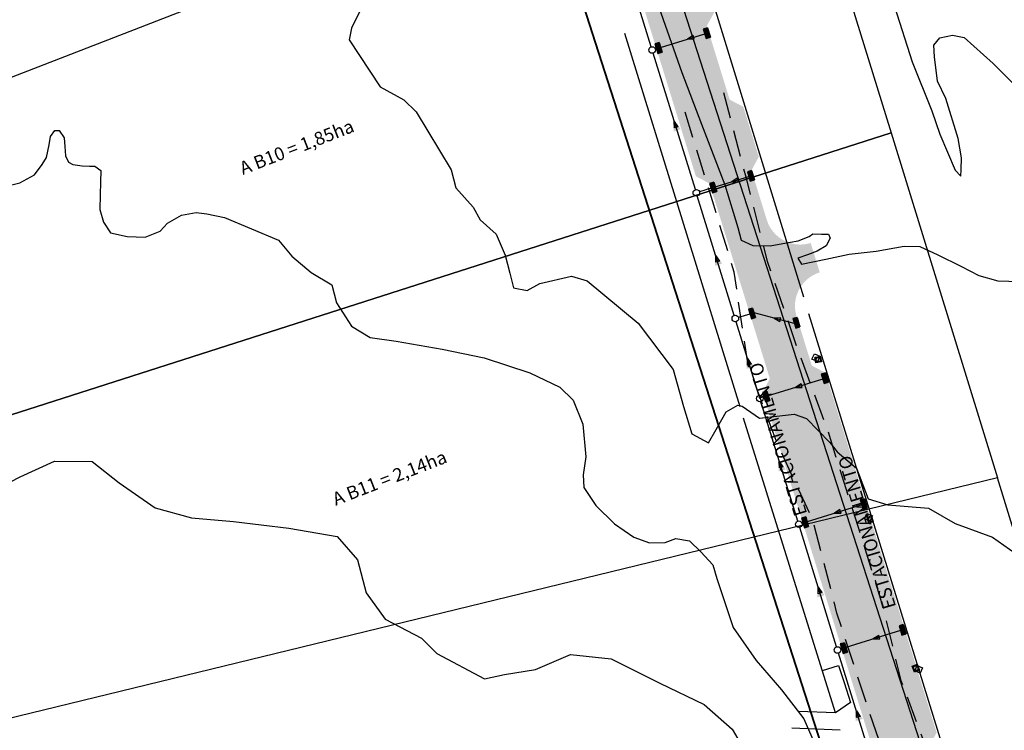
# Model space of a CAD drawing. Extents: x -5121305 to 681759, y 7079420 to 7189909.
# Drawn here: x 678598 to 678822, y 7186880 to 7187041 of the extents above; entities that cross this region are included whole.
import ezdxf
from ezdxf.enums import TextEntityAlignment as Align

# ---------------------------------------------------------------- set-up
doc = ezdxf.new("R2010")
doc.units = 0
doc.header["$LTSCALE"] = 6
doc.header["$MEASUREMENT"] = 0
for name, pattern in [('CONTINUO', [0]), ('DASHEDX2', [1.5, 1, -0.5]), ('LIN0', [0])]:
    doc.linetypes.add(name, pattern=pattern)
for name, color, linetype in [('BACIAS', 6, 'CONTINUOUS'), ('CONTORNO DE HACHURA', 3, 'CONTINUOUS'), ('CURVA_INTERM', 254, 'CONTINUOUS'), ('CURVA_MESTRA', 252, 'CONTINUOUS'), ('FORMATO', 7, 'CONTINUOUS'), ('L-BORDO EXISTENTE', 8, 'DASHEDX2'), ('L-CALÇADA EXISTENTE', 7, 'CONTINUOUS'), ('L-CX DIVERSOS', 251, 'CONTINUOUS'), ('L-CX DRENAGEM', 2, 'CONTINUOUS'), ('L-EDIF ALVENARIA', 5, 'CONTINUOUS'), ('L-MURETA EXISTENTE', 43, 'CONTINUOUS'), ('L-MURO', 5, 'CONTINUOUS'), ('PD-DISP', 3, 'CONTINUOUS'), ('PD-DISPOSITIVOS', 170, 'CONTINUOUS'), ('PD-TEXTO', 4, 'CONTINUOUS'), ('PD-TUB_PROJ', 5, 'CONTINUOUS'), ('PDDISP', 170, 'CONTINUOUS'), ('PDTUB_PROJ', 5, 'CONTINUOUS'), ('RUA', 7, 'CONTINUOUS'), ('Seta', 7, 'CONTINUOUS')]:
    doc.layers.add(name, color=color, linetype=linetype)
doc.styles.add('ROMANS', font='ROMANS.SHX', dxfattribs={"height": 0.116250232500466})

# ---------------------------------------------------------------- blocks, each defined once
blk = doc.blocks.new('002-EN-CAIXA DRENAGEM QUADRADA')
at = {"layer": 'L-CX DRENAGEM'}
blk.add_lwpolyline([(-1.933338146350332, -0.6916932132154372), (-0.8095183661025978, 2.089858350484925), (1.972033197597765, 0.9660385702371892), (0.8482134173500295, -1.815512993463173)], close=True, dxfattribs=at)
at = {"layer": 'L-CX DRENAGEM', "style": 'ROMANS'}
blk.add_text('D', height=1.5, rotation=68, dxfattribs=at).set_placement((0.01934752112304849, 0.1371726773158728), align=Align.MIDDLE_CENTER)
blk = doc.blocks.new('CL')
at = {"layer": 'PDDISP', "linetype": 'LIN0'}
blk.add_circle((2.328306436538696e-10, -2.328306436538696e-10), 0.7499999999999998, dxfattribs=at)
blk = doc.blocks.new('BL')
at = {"layer": 'PD-DISPOSITIVOS'}
for p, q in [((-1.124996379949152, 1), (-1.124996379949152, -9.313225746154785e-10)), ((-1.124996379949152, 1), (1.124996379949152, 0.9999999990686774)), ((-1.124996379949152, 0.7999999988824129), (1.124996380880475, 0.7999999988824129)), ((-1.124996379949152, 0.599999999627471), (1.124996379949152, 0.599999999627471)), ((-1.124996379949152, 0.3999999994412065), (1.124996379949152, 0.3999999994412065)), ((-1.124996380880475, 0.2000000001862645), (1.124996379949152, 0.1999999992549419)), ((1.124996379949152, -9.313225746154785e-10), (1.124996379949152, 0.9999999990686774)), ((-1.124996379949152, -9.313225746154785e-10), (1.124996379949152, -9.313225746154785e-10))]:
    blk.add_line(p, q, dxfattribs=at)
blk = doc.blocks.new('SETA')
at = {"layer": 'PD-DISPOSITIVOS', "linetype": 'LIN0'}
blk.add_line((-5.587935447692871e-09, -2.793967723846436e-09), (-1.445000000298023, 0), dxfattribs=at)
at = {"layer": 'Seta'}
blk.add_lwpolyline([(-1.445000000298023, 0.4249999998137355), (0, -9.313225746154785e-10), (-1.445000000298023, -0.4250000007450581)], close=True, dxfattribs=at)
blk.add_solid([(0.7225000010803342, -2.793967723846436e-09), (-2.16749999858439, 0.8499999986961484), (-2.16749999858439, -0.8500000024214387)], dxfattribs=at)

msp = doc.modelspace()

# ---------------------------------------------------------------- hatches: boundary and pattern name
at = {"layer": 'BACIAS'}
h = msp.add_hatch(color=254, dxfattribs=at)
edge = h.paths.add_edge_path(flags=16)
edge.add_line((678954.6635865337, 7186373.599876076), (678956.4393855513, 7186367.847067975))
edge.add_arc((678968.8610455848, 7186371.681433944), 13.0000000130609, 197.1546128232984, 198.2556150509202)
edge.add_arc((678955.5656875337, 7186367.295837667), 1.000000000262932, -100.00515138899817, 18.25561512845161, ccw=False)
edge.add_line((678955.3919508144, 7186366.311045531), (678950.9999890896, 7186367.085874042))
edge.add_arc((678951.1737258094, 7186368.070666177), 1.000000000174354, 142.1769872135459, 259.994848637839, ccw=False)
edge.add_arc((678940.1150029581, 7186376.655807348), 13.00000000043689, 322.176987198804, 346.1518937308001)
edge.add_arc((678953.7080742271, 7186373.304924846), 0.9999999999738294, 17.15461285111462, 166.1518937511224, ccw=False)
edge = h.paths.add_edge_path()
edge.add_line((678787.9130056591, 7186888.370515107), (678792.1718913468, 7186874.573597856))
edge.add_line((678792.171891346, 7186874.573597855), (678795.2972614873, 7186872.924750205))
edge.add_line((678795.2972614862, 7186872.924750207), (678808.8662832415, 7186828.967085212))
edge.add_line((678808.8662832408, 7186828.967085212), (678807.2032090888, 7186825.878736739))
edge.add_line((678807.2032090891, 7186825.87873674), (678845.0717127318, 7186703.201433463))
edge.add_line((678845.0717127337, 7186703.201433462), (678848.2008244385, 7186701.540464792))
edge.add_line((678848.200824438, 7186701.540464791), (678861.3255743663, 7186659.022045194))
edge.add_line((678861.3255743664, 7186659.022045193), (678859.6807472089, 7186655.87458448))
edge.add_line((678859.680747209, 7186655.87458448), (678887.9060246628, 7186564.437094503))
edge.add_line((678887.9060246618, 7186564.437094505), (678891.0312807254, 7186562.788616419))
edge.add_line((678891.0312807265, 7186562.788616417), (678914.3987697902, 7186487.088225144))
edge.add_line((678914.3987697903, 7186487.088225145), (678912.7564182236, 7186483.932744606))
edge.add_line((678912.7564182233, 7186483.932744605), (678933.7118532135, 7186416.046348093))
edge.add_line((678933.7118532145, 7186416.046348095), (678936.8494141346, 7186414.358007682))
edge.add_line((678936.8494141337, 7186414.358007682), (678947.7591014301, 7186379.015417179))
edge.add_arc((678940.1150029581, 7186376.655807348), 7.999999999914348, -100.00515140441229, 17.154612862560214, ccw=False)
edge.add_line((678938.7251091988, 7186368.777470256), (678936.30191353, 7186369.204969677))
edge.add_line((678936.3019135301, 7186369.204969678), (678971.8080929402, 7186362.55997235))
edge.add_arc((678974.4444237903, 7186377.32648039), 15.00000000036772, 197.154612866674, 259.8773798770195, ccw=False)
edge.add_line((678960.1117391557, 7186372.902211956), (678955.0981237694, 7186389.144121619))
edge.add_arc((678962.7422222402, 7186391.503731449), 8.000000000007788, 105.7430515203522, 197.1546128694029, ccw=False)
edge.add_line((678960.5716324218, 7186399.203636632), (678957.9372782924, 7186408.564931861))
edge.add_arc((678955.1598388363, 7186416.067320152), 7.999999999974319, 197.1546128622802, 290.31492385021784, ccw=False)
edge.add_line((678947.5157403651, 7186413.70771032), (678946.389744174, 7186417.355442946))
edge.add_line((678946.3897441751, 7186417.355442944), (678948.0402464722, 7186420.484518699))
edge.add_line((678948.0402464714, 7186420.484518699), (678927.076371409, 7186488.398257335))
edge.add_line((678927.0763714104, 7186488.398257336), (678923.9511118702, 7186490.046746683))
edge.add_line((678923.9511118694, 7186490.046746682), (678922.8093163129, 7186493.745662307))
edge.add_arc((678930.4534147828, 7186496.105272138), 8.000000000117444, 121.5070841458448, 197.1546128691229, ccw=False)
edge.add_line((678926.2725829235, 7186502.92587658), (678932.1626462546, 7186506.536313843))
edge.add_line((678932.1626462545, 7186506.536313843), (678926.4140024456, 7186515.91464495))
edge.add_arc((678922.2331705842, 7186522.735249394), 7.999999999740439, 197.1546128628402, 301.50708415068476, ccw=False)
edge.add_line((678914.5890721135, 7186520.375639562), (678909.6647872876, 7186536.328157484))
edge.add_arc((678917.308885759, 7186538.687767313), 8.000000000024002, 95.00423970546211, 197.1546128622802, ccw=False)
edge.add_line((678916.611050098, 7186546.657273283), (678915.7465583183, 7186556.693729205))
edge.add_line((678915.7465583166, 7186556.693729205), (678910.1263475823, 7186556.209631431))
edge.add_arc((678909.4398083718, 7186564.180118484), 7.999999999947523, 197.1546128622802, 274.9230302820947, ccw=False)
edge.add_line((678901.7957098989, 7186561.820508657), (678900.5828034045, 7186565.749792457))
edge.add_line((678900.5828034043, 7186565.749792456), (678902.2333057016, 7186568.878868212))
edge.add_line((678902.2333057033, 7186568.87886821), (678874.0034041514, 7186660.331338233))
edge.add_line((678874.0034041492, 7186660.331338234), (678870.8781446101, 7186661.97982758))
edge.add_line((678870.8781446102, 7186661.979827578), (678857.7561473512, 7186704.489329736))
edge.add_line((678857.7561473505, 7186704.489329737), (678859.4009745088, 7186707.636790451))
edge.add_line((678859.4009745084, 7186707.63679045), (678821.5418320887, 7186830.283767477))
edge.add_line((678821.54183209, 7186830.283767477), (678818.4165725495, 7186831.932256826))
edge.add_line((678818.4165725491, 7186831.932256825), (678814.9480098248, 7186843.168875133))
edge.add_arc((678822.5921082975, 7186845.528484963), 8.000000000024002, 107.2245321836647, 197.1546128622802, ccw=False)
edge.add_line((678820.2231719615, 7186853.16969826), (678818.1628592492, 7186859.85965186))
edge.add_arc((678815.8082249826, 7186867.505284434), 7.999999999741158, 197.1546128625602, 287.11732263194375, ccw=False)
edge.add_line((678808.1641265112, 7186865.145674604), (678804.8407974477, 7186875.911799699))
edge.add_line((678804.8407974473, 7186875.911799698), (678806.5001895099, 7186879.012076522))
edge.add_line((678806.5001895098, 7186879.012076522), (678802.165399783, 7186893.054889487))
edge.add_line((678802.1653997843, 7186893.054889488), (678781.2072223051, 7186960.950170457))
edge.add_line((678781.2072223035, 7186960.950170456), (678778.0819627633, 7186962.598659804))
edge.add_line((678778.081962764, 7186962.598659805), (678774.6133992407, 7186973.835280702))
edge.add_arc((678782.2574977116, 7186976.194890532), 7.999999999914348, 107.22453217973961, 197.1546128625602, ccw=False)
edge.add_line((678779.8885613774, 7186983.836103828), (678777.8282486657, 7186990.526057428))
edge.add_arc((678775.4736143985, 7186998.171690002), 7.999999999819203, 197.1546128699629, 287.11732263351485, ccw=False)
edge.add_line((678767.8295159265, 7186995.81208017), (678764.3545208796, 7187007.069536372))
edge.add_line((678764.3545208799, 7187007.069536372), (678766.0139129426, 7187010.169813196))
edge.add_line((678766.0139129423, 7187010.169813195), (678762.4932961167, 7187021.575063904))
edge.add_line((678762.4932961167, 7187021.575063905), (678759.383171473, 7187023.174522845))
edge.add_line((678759.3831714715, 7187023.174522848), (678754.1857529376, 7187040.011873902))
edge.add_line((678754.185752938, 7187040.0118739), (678755.8608574541, 7187043.06124928))
edge.add_line((678755.8608574551, 7187043.061249279), (678742.798336226, 7187085.378075249))
edge.add_line((678742.7983362259, 7187085.37807525), (678739.7288083064, 7187086.84601865))
edge.add_line((678739.7288083064, 7187086.84601865), (678734.5799585242, 7187103.526028376))
edge.add_arc((678798.5992832282, 7187123.287760708), 67.0000000014667, 179.6057380137987, 197.1546128637967, ccw=False)
edge.add_line((678731.6008694621, 7187123.748795446), (678734.1180130398, 7187126.231533485))
edge.add_line((678734.1180130375, 7187126.231533485), (678734.4281816965, 7187171.305812227))
edge.add_line((678734.4281816975, 7187171.305812227), (678731.9454436718, 7187173.822955791))
edge.add_line((678731.9454436715, 7187173.822955789), (678732.0089887719, 7187183.057446484))
edge.add_line((678732.0089887729, 7187183.057446485), (678734.5261323769, 7187185.54018455))
edge.add_line((678734.5261323755, 7187185.540184548), (678734.7369370045, 7187216.174700079))
edge.add_line((678734.7369370044, 7187216.174700079), (678732.2541989762, 7187218.691843646))
edge.add_line((678732.2541989761, 7187218.691843647), (678732.6475321639, 7187275.851744764))
edge.add_arc((678740.6473427638, 7187275.796695841), 8.000000000263977, 119.0819813895753, 179.605738017459, ccw=False)
edge.add_line((678736.7588582119, 7187282.788096838), (678856.5963811417, 7187349.439452815))
edge.add_line((678856.5963811408, 7187349.439452816), (678852.2218360216, 7187357.304778934))
edge.add_arc((678848.333351471, 7187364.296179931), 7.999999999502418, 199.8080134166719, 299.0819813916444, ccw=False)
edge.add_line((678840.8066843996, 7187361.585223859), (678799.8142070194, 7187475.396263711))
edge.add_arc((678807.340874092, 7187478.107219783), 8.000000000604274, 114.98908793192089, 199.808013421264, ccw=False)
edge.add_line((678803.9613089211, 7187485.358325854), (678780.775881013, 7187475.882335923))
edge.add_arc((678784.1779569557, 7187468.64176417), 7.999999999844829, 19.808013423792318, 115.16708956964621, ccw=False)
edge.add_line((678791.7046240254, 7187471.352720245), (678833.7225322132, 7187354.694686163))
edge.add_arc((678826.1958651424, 7187351.983730091), 8.000000000604274, -60.918018633746726, 19.80801342126398, ccw=False)
edge.add_line((678830.0843496922, 7187344.992329093), (678691.9334721448, 7187268.155432904))
edge.add_arc((678647.9449906902, 7187347.245656692), 90.49999999840172, 274.7478970402692, 299.08198136551545, ccw=False)
edge.add_arc((678661.9747819585, 7187178.327288908), 79.00000005483855, 94.74789703317056, 95.16510633511125)
edge.add_line((678654.8627231728, 7187257.006502353), (678642.760606999, 7187255.912554434))
edge.add_arc((678637.6291215441, 7187312.681100807), 57.00000000113806, 268.71196678058453, 275.16510634118447, ccw=False)
edge.add_line((678636.3478454972, 7187255.695503224), (678635.1226749466, 7187248.730199908))
edge.add_arc((678637.629121541, 7187312.681100805), 63.99999999949903, 267.7555383297346, 275.1651063429857)
edge.add_line((678643.3907894236, 7187248.940978567), (678655.7898490188, 7187250.061768125))
edge.add_arc((678647.9449906958, 7187347.245656688), 97.49999999237922, 274.6150119382132, 290.2984664409178)
edge.add_arc((678682.3038458233, 7187254.955776725), 1.000000000086873, -20.445950270137416, 122.34911160089851, ccw=False)
edge.add_arc((678706.6278313722, 7187249.216740026), 24.00000000154066, 167.0223250486792, 193.8360415983941)
edge.add_arc((678682.3638301492, 7187243.198597775), 0.9999999997589885, -107.46502099909691, 16.181386268722008, ccw=False)
edge.add_arc((678661.9747819435, 7187178.327288961), 67.00000000099853, 72.55232507920155, 95.16510634469847)
edge.add_line((678655.943035877, 7187245.055229432), (678642.1513483716, 7187243.808555906))
edge.add_arc((678635.9395501865, 7187312.528375195), 68.99999999961607, 268.5649230123731, 275.16510634283316, ccw=False)
edge.add_line((678634.2115004068, 7187243.550017403), (678632.9865152396, 7187236.585768021))
edge.add_arc((678635.9395501832, 7187312.528375196), 75.99999999977409, 267.7731704920147, 275.1651063437507)
edge.add_line((678642.7815307962, 7187236.836980035), (678656.5732183008, 7187238.08365356))
edge.add_arc((678661.9747819416, 7187178.327288961), 60.00000000080124, -0.3942619811393797, 95.16510634364369, ccw=False)
edge.add_line((678721.9733614313, 7187177.914422039), (678721.6011062115, 7187123.817606596))
edge.add_arc((678798.5992832251, 7187123.287760709), 76.99999999942528, 179.6057380186698, 197.1546128644861)
edge.add_line((678725.0248354343, 7187100.576516088), (678730.1976614248, 7187083.818833986))
edge.add_line((678730.1976614265, 7187083.818833986), (678728.5471591289, 7187080.689758232))
edge.add_line((678728.5471591285, 7187080.689758232), (678751.685747919, 7187005.730903209))
edge.add_line((678751.6857479196, 7187005.730903208), (678754.8110074591, 7187004.082413861))
edge.add_line((678754.8110074598, 7187004.082413862), (678768.530429996, 7186959.637516459))
edge.add_line((678768.5304299946, 7186959.637516458), (678766.8799276975, 7186956.508440702))
edge.add_line((678766.8799276974, 7186956.508440703), (678787.9130056573, 7186888.370515106))
edge = h.paths.add_edge_path(flags=16)
edge.add_arc((678724.1654931762, 7187205.828478693), 0.9999999996864855, -156.15006156911682, -0.3942626692931981, ccw=False)
edge.add_arc((678662.0672555688, 7187178.375215585), 66.89604384239522, 23.84993782327249, 42.66568427692921)
edge.add_arc((678711.9926171858, 7187224.389681103), 1.000000000126653, 102.17707242672378, 222.6656842899472, ccw=False)
edge.add_arc((678706.6460373229, 7187249.166589465), 24.34721097723013, 282.1770724306455, 314.2681028408614)
edge.add_arc((678724.3388149886, 7187231.015922182), 0.9999999998521858, -0.3942620296234054, 134.2681028244072, ccw=False)
edge.add_line((678725.3387913137, 7187231.009041065), (678725.1654695006, 7187205.821597566))
edge = h.paths.add_edge_path(flags=16)
edge.add_arc((678706.6278313703, 7187249.216740027), 17, -182.4673877129694, -2.467387712969412, ccw=False)
edge.add_arc((678706.6278313703, 7187249.216740027), 17, -2.467387712969412, 177.5326122870306, ccw=False)
edge = h.paths.add_edge_path(flags=16)
edge.add_line((678725.6566059532, 7187277.194448646), (678725.5837571522, 7187266.607927207))
edge.add_arc((678724.5877149345, 7187266.60147433), 0.9960631212236348, -137.3892598980758, 0.37118652118152795, ccw=False)
edge.add_arc((678706.6278313692, 7187249.216740025), 24.00000000065535, 44.12819270095908, 67.96447355339016)
edge.add_arc((678715.9885163195, 7187272.38940657), 0.9920374154333687, 119.2624914253908, 248.9494890613513, ccw=False)
edge.add_line((678715.5035970742, 7187273.254849555), (678724.1705690617, 7187278.075254887))
edge.add_arc((678724.6566296279, 7187277.201329761), 1.000000000350313, -0.39426192200642163, 119.08198135365171, ccw=False)

# ---------------------------------------------------------------- linework, layer by layer
at = {"layer": 'CONTORNO DE HACHURA'}
for points in [[(678577.6035954277, 7187021.252087498), (678727.8531892151, 7187079.547524653), (678772.1997820439, 7187093.217337213), (678764.8602182957, 7187168.379298026), (678651.5966245618, 7187182.142377591), (678577.6035954296, 7187021.252087497)], [(678727.8531892151, 7187079.547524653), (678772.1997820439, 7187093.217337213), (678796.114351607, 7187015.63546296), (678536.791187071, 7186932.509670859), (678577.6035954277, 7187021.252087498), (678727.8531892151, 7187079.547524653)], [(678536.7911870705, 7186932.509670859), (678796.114351607, 7187015.63546296), (678820.3515819926, 7186937.006836374), (678503.3675197266, 7186859.833317455), (678536.7911870705, 7186932.509670859)]]:
    msp.add_lwpolyline(points, dxfattribs=at)
msp.add_lwpolyline([(678820.3515819926, 7186937.006836374), (678820.3515819926, 7186937.006836374), (678503.3675197266, 7186859.833317455), (678503.3675197266, 7186859.833317455), (678464.39022256, 7186775.081162808), (678464.39022256, 7186775.081162808), (678846.4898617257, 7186852.210966388)], close=True, dxfattribs=at)
at = {"layer": 'CURVA_INTERM', "flags": 128}
for points, elevation in [([(678796.9293687068, 7187044.423913474), (678800.9339041803, 7187031.775348509), (678805.4256996348, 7187020.662582266), (678807.2433854217, 7187015.334419508), (678810.7326626922, 7187007.09370084), (678812.0119268829, 7187005.74389229), (678812.058780761, 7187007.273174706), (678812.1396266669, 7187009.911936525), (678811.3944763353, 7187014.326826217), (678808.5915319218, 7187023.416925372), (678806.7334231802, 7187027.425707218), (678806.0219586428, 7187032.940081002), (678805.8829077306, 7187035.585579978), (678807.2558796762, 7187037.294336263), (678810.1347497909, 7187037.866443653), (678812.7600372925, 7187037.345804109), (678819.3919834548, 7187031.429936456), (678824.2917037063, 7187026.447553347)], 891.9999999999998), ([(678675.3291694833, 7187043.667376164), (678673.2989922356, 7187039.447568072), (678672.7389839223, 7187036.84349613), (678679.8042779749, 7187026.132108732), (678685.1944309816, 7187023.115628902), (678687.9728561828, 7187020.409274638), (678695.9811132217, 7187007.167823843), (678697.046836369, 7187003.09327673), (678700.96356229, 7186998.681263804), (678702.5451959823, 7186995.771464007), (678706.2584763712, 7186992.556242589), (678708.2617003866, 7186987.73263465), (678709.327117298, 7186983.648092228), (678710.1743894208, 7186980.280566437), (678713.2585424758, 7186979.715854179), (678716.1683422729, 7186981.297487872), (678723.3731734203, 7186982.977639095), (678726.9224020963, 7186981.918452705), (678738.5523196806, 7186972.267778274), (678746.4824163709, 7186961.699974978), (678748.8460942395, 7186953.293648378), (678750.795225178, 7186947.031022043), (678754.5552490149, 7186945.014931584), (678756.3193984645, 7186948.0623365), (678758.5821135222, 7186952.034907526), (678761.2520258811, 7186953.623890846), (678762.2042260062, 7186953.354604896), (678766.1720930879, 7186950.61180873), (678774.074843901, 7186951.560244066), (678776.9044102627, 7186950.523106557), (678782.2213732263, 7186945.117747658), (678783.825055803, 7186942.927610175), (678788.2432992493, 7186939.210564998), (678790.8906560875, 7186932.226218089), (678795.3820895777, 7186930.898051982), (678804.6530332397, 7186930.133785264), (678810.7478430712, 7186926.605486365), (678819.2365421543, 7186923.494073844), (678826.9423841893, 7186918.015524899)], 893.9999999999998), ([(678743.2185041335, 7187044.238638507), (678748.4753551636, 7187029.360677718), (678752.9469391424, 7187017.588221017), (678758.2471650403, 7187003.799442776), (678761.2397994862, 7186994.043222243), (678762.0321099298, 7186991.16761028), (678764.6371859544, 7186989.987280283), (678768.5853333729, 7186989.866317657), (678771.4642034877, 7186990.438425049), (678775.0027640566, 7186990.990320965), (678777.4453195417, 7186992.016002543), (678778.344812056, 7186992.638749053), (678780.3238834207, 7186992.578114622), (678781.8631611489, 7186992.530954512), (678782.2763123853, 7186991.64788823), (678781.3428278418, 7186989.915662318), (678779.3233335237, 7186988.65691584), (678777.0974167068, 7186987.844700153), (678774.8818014326, 7186987.042173544), (678775.7209657525, 7186985.695844), (678781.2488138537, 7186986.847102174), (678786.5564589002, 7186987.995102197), (678792.730523137, 7186988.686355256), (678799.1479538204, 7186989.810358562), (678802.6563076031, 7186989.702870255), (678806.7804498805, 7186987.815689691), (678811.9741756966, 7186985.245434422), (678816.0915808142, 7186983.138357041), (678820.4458360762, 7186981.904436009), (678827.9123325887, 7186981.675678844)], 892.9999999999998), ([(678593.2795185358, 7186934.88900157), (678597.8633494651, 7186937.229726676), (678605.6470399862, 7186940.823048521), (678614.2197577471, 7186940.780502379), (678620.3919447042, 7186935.859180588), (678628.5623603187, 7186930.196318354), (678636.8462785024, 7186927.911564642), (678646.4555315294, 7186927.086909398), (678659.0453096972, 7186925.580660525), (678670.0417421119, 7186923.663012445), (678674.6205833142, 7186918.330291449), (678676.6516848948, 7186910.824571869), (678680.980116258, 7186904.8292085), (678689.1921797645, 7186900.525708416), (678692.6966731523, 7186897.026747701), (678703.585813067, 7186891.280589686), (678708.1283023405, 7186892.271947951), (678715.1563656304, 7186893.407256883), (678723.1632111219, 7186896.773638515), (678732.3880488527, 7186895.810690537), (678743.5041289796, 7186890.287687492), (678753.5687787783, 7186885.387174823), (678759.940038607, 7186879.779434796), (678766.8044827057, 7186868.063727085)], 895.9999999999998)]:
    msp.add_lwpolyline(points, dxfattribs=dict(at, elevation=elevation))
at = {"layer": 'CURVA_MESTRA', "elevation": 894.9999999999998, "flags": 128}
msp.add_lwpolyline([(678591.5298953785, 7187002.738373635), (678597.7555211444, 7187004.244459182), (678601.1321485915, 7187006.041898216), (678602.8745553922, 7187008.379636127), (678603.8855525394, 7187010.029449685), (678604.452910479, 7187012.873409065), (678604.7515949395, 7187014.785158942), (678605.7449409148, 7187016.185395987), (678606.7044906674, 7187016.155997474), (678607.8527866983, 7187014.450032578), (678608.0241880385, 7187012.53388499), (678608.1979288261, 7187010.367548418), (678608.8737996087, 7187008.916170215), (678609.8186501057, 7187008.406996829), (678611.9602921116, 7187008.101268976), (678613.6395041778, 7187008.04982158), (678614.8289460588, 7187008.013379676), (678616.2391784108, 7187007.019727467), (678616.1586387401, 7187004.390960958), (678616.0707494406, 7187001.52230701), (678615.9681608862, 7186998.173878185), (678616.8301322641, 7186995.286127272), (678618.4361542872, 7186992.845800806), (678622.2323137934, 7186992.009156915), (678626.3004049325, 7186991.884519477), (678629.692625289, 7186993.211260242), (678631.4206390674, 7186995.079218586), (678634.5876712421, 7186996.893083856), (678637.9578427151, 7186997.500162306), (678640.3396783929, 7186997.197080134), (678644.3857206468, 7186996.352780381), (678656.6735061039, 7186991.194066532), (678659.6721093063, 7186987.510511342), (678664.1003480633, 7186983.793159932), (678668.8075618452, 7186981.017707101), (678669.8726725221, 7186976.923169367), (678673.2999094418, 7186971.555698168), (678677.5346979748, 7186969.034832029), (678683.4898444247, 7186968.132041492), (678693.9611189304, 7186966.380553487), (678703.4751831308, 7186964.408275011), (678713.9053117862, 7186960.987264017), (678720.7368226356, 7186957.666502128), (678723.7574747241, 7186954.702609255), (678725.920709075, 7186949.22379395), (678726.6533390692, 7186941.787870786), (678726.0489267564, 7186937.734478903), (678726.2009248937, 7186934.858475328), (678728.9452476383, 7186930.712490202), (678733.1288950111, 7186926.522407306), (678737.5788764181, 7186923.5147229), (678741.1307507751, 7186922.215342838), (678744.7261104307, 7186922.335296783), (678747.1443880132, 7186923.221656492), (678750.2382301432, 7186922.64664269), (678752.793806609, 7186920.177223947), (678755.5745712578, 7186917.220680701), (678756.4391883174, 7186914.092736113), (678760.1604262072, 7186902.973563995), (678765.4309269054, 7186895.398610373), (678771.2205963011, 7186888.768201014), (678776.2806080737, 7186882.160146771), (678779.9252167853, 7186873.764598704)], dxfattribs=at)
at = {"layer": 'L-BORDO EXISTENTE', "color": 8, "linetype": 'DASHEDX2', "flags": 128}
for points in [[(678757.9897998194, 7187024.826871623), (678763.0423926851, 7187005.580009807), (678767.9449114437, 7186986.374146799), (678774.5404197813, 7186967.208236393), (678781.4711496013, 7186948.449071557), (678787.4238161558, 7186929.611940776), (678793.7489901746, 7186909.431327718), (678798.3751489187, 7186890.852543583), (678805.3681828899, 7186872.233826719), (678807.4319743974, 7186860.472775172)], [(678798.627246704, 7186860.241310535), (678796.0485863561, 7186869.259284421), (678789.4799234084, 7186888.860042264), (678783.8068442967, 7186906.23908479), (678778.3616915729, 7186927.328054439), (678769.9350913113, 7186945.539409707), (678763.5582202689, 7186962.694543401), (678760.4029292522, 7186983.921460724), (678754.6242090116, 7187002.888323264), (678748.7373411423, 7187022.039912904)]]:
    msp.add_lwpolyline(points, dxfattribs=at)
at = {"layer": 'L-CALÇADA EXISTENTE', "linetype": 'CONTINUO', "flags": 128}
msp.add_lwpolyline([(678784.5698079069, 7186879.524971562), (678773.5085419739, 7186880.006877273)], dxfattribs=at)
at = {"layer": 'L-CX DIVERSOS', "color": 251, "linetype": 'CONTINUO', "flags": 128}
for points in [[(678779.0283924672, 7186963.216649095), (678778.7476136253, 7186964.482834293), (678779.9972574254, 7186964.75994505), (678780.2780362691, 7186963.493759853)], [(678779.1803507549, 7186963.455204495), (678778.9861690259, 7186964.330876005), (678779.8452991381, 7186964.52138965), (678780.0394808685, 7186963.645718141)]]:
    msp.add_lwpolyline(points, close=True, dxfattribs=at)
at = {"layer": 'L-CX DIVERSOS', "color": 142, "linetype": 'CONTINUO', "flags": 128}
for points in [[(678791.0896228414, 7186926.738681926), (678790.7007124783, 7186928.08989855), (678791.6664083893, 7186928.404429717), (678792.0594444425, 7186927.017818272)], [(678791.2265015313, 7186926.986198034), (678790.9463457986, 7186927.959561362), (678791.5306809741, 7186928.149881753), (678791.8127035997, 7186927.1549201)], [(678802.0863574282, 7186894.59827916), (678802.6354032742, 7186893.225825673), (678801.4469723565, 7186892.750397494), (678800.8979265094, 7186894.122850982)], [(678801.9749507494, 7186894.338301175), (678802.3754252914, 7186893.337232351), (678801.5583790349, 7186893.010375478), (678801.1579044922, 7186894.011444304)]]:
    msp.add_lwpolyline(points, close=True, dxfattribs=at)
at = {"layer": 'L-EDIF ALVENARIA', "color": 5, "linetype": 'CONTINUO', "flags": 128}
for points in [[(678761.7515650485, 7186953.231748153), (678735.516935075, 7187038.228970116)], [(678783.4703000917, 7186883.516306694), (678762.5391462726, 7186950.629029194)], [(678783.4703000917, 7186883.516306694), (678775.0320133934, 7186883.819166315)]]:
    msp.add_lwpolyline(points, dxfattribs=at)
at = {"layer": 'L-MURETA EXISTENTE', "color": 43, "linetype": 'CONTINUO', "flags": 128}
msp.add_lwpolyline([(678780.5210701266, 7186893.135291077), (678784.1811324343, 7186894.251857904), (678785.4711914525, 7186890.402050718), (678786.8925979461, 7186885.839728344), (678783.4703000917, 7186883.516306694)], dxfattribs=at)
at = {"layer": 'L-MURO', "flags": 128}
for points in [[(678776.2796762391, 7186978.168421458), (678745.0365379462, 7187079.942016945), (678732.2145330459, 7187121.239400937), (678726.4722173574, 7187140.173065458)], [(678812.2415995223, 7186861.78903762), (678797.2082061626, 7186910.349056782), (678777.4136459309, 7186974.368680444)]]:
    msp.add_lwpolyline(points, dxfattribs=at)
at = {"layer": 'PD-TUB_PROJ', "flags": 128}
for points in [[(678741.5371898327, 7187035.217378668), (678735.1530859825, 7187055.899068436)], [(678751.5773200201, 7187002.691770907), (678741.9796166758, 7187033.784110206)], [(678760.42553364, 7186974.027448812), (678752.0197468648, 7187001.258502443)], [(678766.0408618633, 7186955.836254093), (678760.8677388924, 7186972.59489821)], [(678763.9899734395, 7186974.346599548), (678761.3855432937, 7186973.540697486)], [(678774.0895327698, 7186972.222455591), (678764.9452834976, 7186974.642205996)], [(678774.8893992738, 7186927.17088306), (678766.4832887072, 7186954.402985629)], [(678783.7287961484, 7186898.535123336), (678775.3318249993, 7186925.737618214)], [(678792.2839609138, 7186870.820150698), (678784.1712218767, 7186897.101858489)]]:
    msp.add_lwpolyline(points, dxfattribs=at)
at = {"layer": 'PD-TUB_PROJ', "linetype": 'Continuous'}
for points in [[(678743.6694278785, 7187035.090646891), (678753.6995261157, 7187038.196644048)], [(678742.7139155694, 7187034.79569566), (678742.4750374965, 7187034.721957855)], [(678756.0983388398, 7187003.302417208), (678763.7396563027, 7187005.671036284)], [(678755.1428265319, 7187003.007465979), (678752.5151676812, 7187002.196350099)]]:
    msp.add_lwpolyline(points, dxfattribs=at)
at = {"layer": 'PD-TUB_PROJ'}
for points in [[(678780.5947599264, 7186959.543888293), (678768.1730999117, 7186955.709522321)], [(678767.217587602, 7186955.414571093), (678766.9787095208, 7186955.340833284)], [(678789.4449065318, 7186930.879015975), (678777.0232465148, 7186927.044650002)], [(678776.0677342068, 7186926.749698772), (678775.8288561244, 7186926.675960965)], [(678798.2843034057, 7186902.243256249), (678785.8626433914, 7186898.408890278)], [(678784.9071310811, 7186898.113939048), (678784.668253, 7186898.040201241)]]:
    msp.add_lwpolyline(points, dxfattribs=at)
at = {"layer": 'RUA'}
msp.add_lwpolyline([(678584.7024484806, 7187207.863155401), (678711.7622715612, 7187159.008715902), (678900.3150605379, 7186573.893263049), (678901.3500608413, 7186571.760477459), (678902.1974375484, 7186570.033644313), (678904.3776700078, 7186569.356380387), (678949.470134289, 7186573.303666159), (678952.2665272251, 7186572.81757301), (678953.8163373425, 7186571.15920375), (678965.1898069995, 7186535.273057565), (678965.0315141736, 7186533.377023974), (678963.2704285939, 7186531.740326816), (678926.0618311539, 7186507.93159992), (678923.7546164035, 7186504.800967379), (678923.7348187718, 7186500.899735771), (678948.6423625171, 7186424.228791703), (678978.2635968388, 7186430.001986426), (679012.7492531838, 7186399.368651535), (679009.165179775, 7186366.723308561), (679708.8519747339, 7186256.217144205), (679263.8934618531, 7187634.199449721)], dxfattribs=at)
for points in [[(678321.4286634576, 7186632.297454649), (678575.2637715627, 7187188.605060827), (678694.393228988, 7187143.005519454), (678914.5672806076, 7186458.261880567), (678915.961624044, 7186454.137246477), (678916.8464377595, 7186447.096848427), (678916.6473853424, 7186440.599896979), (678915.8233072968, 7186433.621860336), (678914.2432855604, 7186427.767500311), (678911.3232547747, 7186420.95372601), (678907.6319685746, 7186414.763862831), (678901.7225318477, 7186408.341818174), (678895.662186439, 7186403.525147796), (678887.8091161703, 7186398.973501132), (678880.5014403353, 7186395.895843924), (678871.7273455317, 7186394.263771513), (678863.5791347314, 7186394.773536911), (678403.6605635037, 7186469.132704734)], [(678321.5340870658, 7186632.252395556), (678575.414723044, 7187188.539225776), (678694.5404481619, 7187142.929934891), (678914.6584589995, 7186458.168279055), (678916.0524648689, 7186454.043530864), (678916.9367023889, 7186447.003060422), (678916.7371182569, 7186440.506125287), (678915.9124691231, 7186433.52815611), (678914.3319682658, 7186427.673925415), (678911.4113798453, 7186420.860390116), (678907.7195870728, 7186414.670829054), (678901.8096247801, 7186408.249268054), (678895.7488851928, 7186403.433093674), (678887.8954424376, 7186398.88208973), (678880.5875147504, 7186395.8050306), (678871.8132864039, 7186394.173676273), (678863.6651173511, 7186394.684108527), (678403.7526332855, 7186469.080916253)]]:
    msp.add_lwpolyline(points, close=True, dxfattribs=at)

# ---------------------------------------------------------------- block references
at = {"layer": 'L-CX DRENAGEM', "lineweight": -2, "xscale": 0.4500000007815734, "yscale": 0.4500000002026353, "zscale": 0.4499999999999998, "rotation": 357.6044068913506}
for p in [(678778.9996457126, 7186964.341479261), (678790.9598224841, 7186927.970164617), (678802.388901978, 7186893.347835604)]:
    msp.add_blockref('002-EN-CAIXA DRENAGEM QUADRADA', p, dxfattribs=at)
at = {"layer": 'PD-DISP', "rotation": 107.1546129060543}
for p in [(678746.7784683488, 7187018.237940558), (678756.222640253, 7186987.64297563), (678763.4543003772, 7186964.215576151), (678770.6863439899, 7186940.786934346), (678779.5303105734, 7186912.136370775), (678788.2275913954, 7186883.961004594)]:
    msp.add_blockref('SETA', p, dxfattribs=at)
at = {"layer": 'PD-DISPOSITIVOS'}
for name, p, rotation in [('BL', (678753.6995261157, 7187038.196644048), 287.1546130157694), ('CL', (678741.7584032621, 7187034.500744441), 226.9814999667533), ('BL', (678742.7139155674, 7187034.795695667), 287.1546130157694), ('BL', (678763.7396563027, 7187005.671036284), 287.1546130157694), ('BL', (678755.1428265319, 7187003.007465979), 287.1546130157694), ('CL', (678751.7985334506, 7187001.975136676), 226.9814999667533), ('BL', (678763.9899734447, 7186974.346599549), 287.1546130157694), ('CL', (678760.6693147701, 7186973.318174), 226.9814999667533), ('BL', (678774.0895327698, 7186972.222455591), 287.1546130157694), ('BL', (678780.583529068, 7186959.58027134), 287.1546130157694), ('CL', (678766.262075291, 7186955.119619861), 226.9814999667533), ('BL', (678767.2175876035, 7186955.41457109), 287.1546130157694), ('BL', (678789.4336756712, 7186930.915399021), 287.1546130157694), ('BL', (678776.0677342076, 7186926.74969877), 287.1546130157694), ('CL', (678775.112221893, 7186926.454747541), 226.9814999667533), ('BL', (678798.2730725473, 7186902.279639296), 287.1546130157694), ('CL', (678783.9516187689, 7186897.818987818), 226.9814999667533), ('BL', (678784.9071310813, 7186898.113939046), 287.1546130157694)]:
    msp.add_blockref(name, p, dxfattribs=dict(at, rotation=rotation))
at = {"layer": 'PDTUB_PROJ', "xscale": -1}
for p, rotation in [((678749.8138700167, 7187036.992539285), 17.15461285549778), ((678759.8540002028, 7187004.466931524), 17.15461285549778), ((678769.5043212976, 7186973.435915469), 345.1760772203345), ((678774.3831982003, 7186957.626220178), 17.15702765382308), ((678783.2313334389, 7186928.960726936), 17.15702765382308), ((678792.0711318831, 7186900.325091217), 17.15461285549778)]:
    msp.add_blockref('SETA', p, dxfattribs=dict(at, rotation=rotation))

# ---------------------------------------------------------------- texts
at = {"layer": 'FORMATO', "color": 7, "linetype": 'LIN0', "style": 'ROMANS'}
for p in [(678777.0495977773, 7186928.881946365), (678797.2896850574, 7186907.679579144)]:
    msp.add_text('ESTACIONAMENTO', height=2.999999999999999, rotation=106.6933351197984, dxfattribs=at).set_placement(p)
at = {"layer": 'PD-TEXTO', "color": 7, "style": 'ROMANS'}
for s, p in [('A B10 = 1,85ha', (678648.5561289937, 7187006.006478456)), ('A B11 = 2,14ha', (678669.6994415933, 7186930.649350899))]:
    msp.add_text(s, height=2.999999999999999, rotation=21.2539390305875, dxfattribs=at).set_placement(p)

doc.saveas('drawing.dxf')
